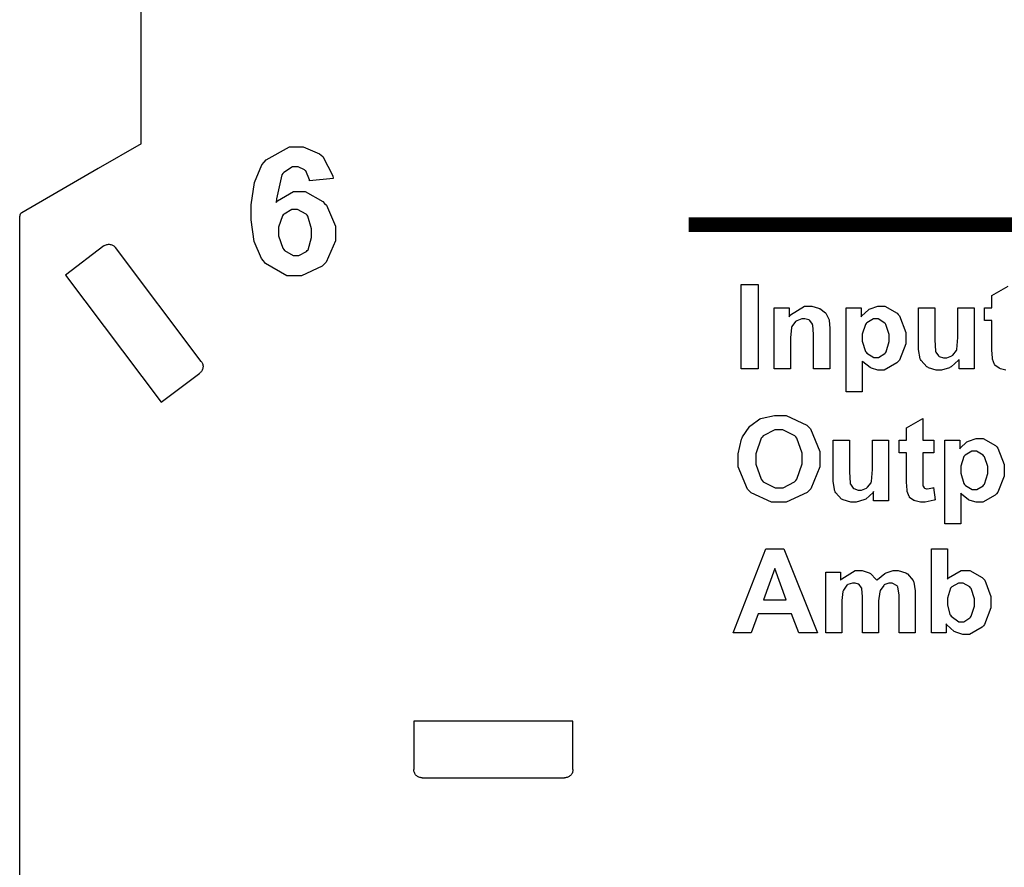
# Model space of a CAD drawing. Units: millimetres. Extents: x 0 to 420, y 0 to 297.
# Drawn here: x 92 to 116, y 170 to 190 of the extents above; entities that cross this region are included whole.
import ezdxf

# ---------------------------------------------------------------- set-up
doc = ezdxf.new("R2010")
doc.units = ezdxf.units.MM
doc.layers.add('LIVELLO_1', color=7, linetype='Continuous')

# ---------------------------------------------------------------- blocks, each defined once
blk = doc.blocks.new('ET002131B_Pellicola')
at = {"color": 0}
for points in [[(3.04019, 4.88627), (3.01806, 4.88389), (3.01794, 4.88503), (3.01453, 4.89332), (3.01393, 4.89387), (3.01339, 4.89446), (3.00726, 4.89713), (3.00525, 4.89713), (3.00217, 4.89713), (2.99375, 4.89187), (2.99289, 4.89084), (2.99207, 4.88974), (2.98686, 4.86717), (2.9866, 4.8637), (2.98806, 4.86539), (3.00287, 4.87391), (3.00786, 4.87391), (3.01393, 4.87391), (3.03049, 4.86469), (3.03217, 4.86284), (3.03385, 4.8611), (3.04236, 4.84141), (3.04236, 4.83484), (3.04236, 4.82757), (3.03353, 4.8076), (3.03174, 4.80577), (3.02994, 4.80398), (3.01057, 4.79491), (3.00417, 4.79491), (2.99679, 4.79491), (2.97661, 4.80646), (2.97465, 4.8088), (2.97276, 4.81113), (2.96603, 4.8272), (2.96315, 4.84753), (2.96315, 4.85438), (2.96315, 4.86138), (2.96619, 4.88248), (2.97331, 4.89907), (2.97531, 4.90146), (2.97732, 4.90385), (2.99924, 4.91601), (3.00656, 4.91601), (3.01215, 4.91601), (3.02744, 4.90949), (3.02892, 4.9082), (3.03038, 4.907), (3.03982, 4.88866), (3.04019, 4.88627)], [(2.98876, 4.8368), (2.98876, 4.83251), (2.99289, 4.82069), (2.99375, 4.81966), (2.99462, 4.81867), (3.00276, 4.8138), (3.00547, 4.8138), (3.00808, 4.8138), (3.01518, 4.81775), (3.01589, 4.81856), (3.0166, 4.81938), (3.02001, 4.83094), (3.02001, 4.83484), (3.02001, 4.83907), (3.01643, 4.85091), (3.01567, 4.85177), (3.01492, 4.85264), (3.00683, 4.8572), (3.00417, 4.8572), (3.00146, 4.8572), (2.99408, 4.85285), (2.99332, 4.85199), (2.9925, 4.85112), (2.98876, 4.84038), (2.98876, 4.8368)], [(3.42344, 4.70762), (3.42344, 4.78662), (3.43928, 4.78662), (3.43928, 4.70762), (3.42344, 4.70762)], [(3.50683, 4.70762), (3.49142, 4.70762), (3.49142, 4.73692), (3.49142, 4.73989), (3.49072, 4.74842), (3.49056, 4.74885), (3.49039, 4.74928), (3.48785, 4.75287), (3.48751, 4.75319), (3.48714, 4.75341), (3.48333, 4.75449), (3.48208, 4.75449), (3.48035, 4.75449), (3.47564, 4.7527), (3.47514, 4.75232), (3.4746, 4.752), (3.47103, 4.74728), (3.47081, 4.74669), (3.47064, 4.74609), (3.46972, 4.73675), (3.46972, 4.73366), (3.46972, 4.70762), (3.45453, 4.70762), (3.45453, 4.7647), (3.46864, 4.7647), (3.46864, 4.75645), (3.46989, 4.75807), (3.48307, 4.76621), (3.48751, 4.76621), (3.48979, 4.76621), (3.49593, 4.76459), (3.49663, 4.76426), (3.49733, 4.76399), (3.50254, 4.76019), (3.50292, 4.7597), (3.50325, 4.75921), (3.50579, 4.75401), (3.50596, 4.75341), (3.50607, 4.75281), (3.50683, 4.7456), (3.50683, 4.74321), (3.50683, 4.70762)], [(3.52218, 4.7647), (3.53629, 4.7647), (3.53629, 4.75645), (3.53672, 4.75716), (3.5429, 4.76296), (3.54367, 4.76339), (3.54449, 4.76382), (3.55164, 4.76621), (3.55408, 4.76621), (3.55832, 4.76621), (3.56987, 4.7597), (3.57101, 4.75839), (3.57215, 4.7571), (3.57796, 4.74163), (3.57796, 4.73648), (3.57796, 4.73095), (3.57199, 4.71564), (3.57079, 4.71435), (3.56965, 4.71299), (3.55778, 4.70631), (3.55386, 4.70631), (3.55169, 4.70631), (3.54589, 4.70795), (3.54518, 4.70827), (3.54458, 4.7086), (3.53786, 4.71396), (3.53715, 4.71478), (3.53715, 4.68592), (3.52218, 4.68592), (3.52218, 4.7647)], [(3.62803, 4.70762), (3.62803, 4.7163), (3.62749, 4.71549), (3.62065, 4.70935), (3.61979, 4.70892), (3.61897, 4.70849), (3.6116, 4.70631), (3.60915, 4.70631), (3.60654, 4.70631), (3.5995, 4.70849), (3.59874, 4.70892), (3.59797, 4.7093), (3.59239, 4.71527), (3.59201, 4.71609), (3.59168, 4.71678), (3.59006, 4.72569), (3.59006, 4.72867), (3.59006, 4.7647), (3.60525, 4.7647), (3.60525, 4.73844), (3.60525, 4.73474), (3.60594, 4.72417), (3.60611, 4.72367), (3.60622, 4.72324), (3.60878, 4.71966), (3.60915, 4.71934), (3.60947, 4.71912), (3.61343, 4.71782), (3.61479, 4.71782), (3.61653, 4.71782), (3.62119, 4.7196), (3.62174, 4.71999), (3.62222, 4.72037), (3.62564, 4.72471), (3.62586, 4.7252), (3.62603, 4.72574), (3.62694, 4.73702), (3.62694, 4.74082), (3.62694, 4.7647), (3.64214, 4.7647), (3.64214, 4.70762), (3.62803, 4.70762)], [(3.53715, 4.73713), (3.53715, 4.7336), (3.54019, 4.72378), (3.54085, 4.72303), (3.5415, 4.72221), (3.54801, 4.71825), (3.55018, 4.71825), (3.55235, 4.71825), (3.55832, 4.72189), (3.55886, 4.72259), (3.55951, 4.7233), (3.56254, 4.73317), (3.56254, 4.73648), (3.56254, 4.7398), (3.55946, 4.74902), (3.55886, 4.74971), (3.55826, 4.75048), (3.55203, 4.75428), (3.54996, 4.75428), (3.54768, 4.75428), (3.54144, 4.75064), (3.54085, 4.74994), (3.54019, 4.74923), (3.53715, 4.74012), (3.53715, 4.73713)], [(3.42062, 4.62255), (3.42062, 4.62759), (3.42365, 4.64138), (3.42431, 4.64273), (3.42475, 4.64377), (3.43087, 4.65277), (3.43169, 4.65359), (3.43244, 4.65439), (3.44097, 4.66037), (3.44189, 4.66074), (3.44308, 4.66128), (3.45486, 4.66378), (3.45882, 4.66378), (3.46582, 4.66378), (3.48507, 4.65473), (3.48681, 4.65294), (3.48854, 4.65114), (3.49722, 4.62998), (3.49722, 4.62298), (3.49722, 4.61549), (3.48871, 4.59482), (3.48703, 4.59303), (3.48529, 4.59119), (3.4656, 4.58219), (3.45903, 4.58219), (3.45203, 4.58219), (3.43278, 4.59103), (3.43104, 4.59282), (3.42931, 4.5946), (3.42062, 4.61555), (3.42062, 4.62255)], [(3.60443, 4.64056), (3.60443, 4.62863), (3.59401, 4.62863), (3.59401, 4.60562), (3.59401, 4.60356), (3.59418, 4.59759), (3.59424, 4.59738), (3.59429, 4.59721), (3.59537, 4.59559), (3.59553, 4.59542), (3.59575, 4.59531), (3.59754, 4.59477), (3.59814, 4.59477), (3.59814, 4.59477), (3.60357, 4.59585), (3.60421, 4.59607), (3.60551, 4.58457), (3.60465, 4.58414), (3.59635, 4.58219), (3.59358, 4.58219), (3.59174, 4.58219), (3.58675, 4.58344), (3.58621, 4.5837), (3.58565, 4.58392), (3.58164, 4.5868), (3.58143, 4.58717), (3.58115, 4.5875), (3.57936, 4.59244), (3.57926, 4.59303), (3.57921, 4.59346), (3.57882, 4.60112), (3.57882, 4.60367), (3.57882, 4.62863), (3.57188, 4.62863), (3.57188, 4.64056), (3.57882, 4.64056), (3.57882, 4.65206), (3.59401, 4.66096), (3.59401, 4.64056), (3.60443, 4.64056)], [(3.43711, 4.62298), (3.43711, 4.61788), (3.44215, 4.60378), (3.44319, 4.60259), (3.44422, 4.60145), (3.45529, 4.59564), (3.45903, 4.59564), (3.46294, 4.59564), (3.47363, 4.60145), (3.47465, 4.60259), (3.47569, 4.60373), (3.48074, 4.61832), (3.48074, 4.6232), (3.48074, 4.6283), (3.47585, 4.64246), (3.47487, 4.6436), (3.47385, 4.64469), (3.46272, 4.65012), (3.45903, 4.65012), (3.45507, 4.65012), (3.44417, 4.64452), (3.44319, 4.64338), (3.44215, 4.64224), (3.43711, 4.62776), (3.43711, 4.62298)], [(3.54785, 4.58349), (3.54785, 4.59217), (3.54731, 4.59135), (3.54047, 4.58523), (3.5396, 4.58478), (3.53878, 4.58435), (3.5314, 4.58219), (3.52896, 4.58219), (3.52636, 4.58219), (3.51931, 4.58435), (3.51854, 4.58478), (3.51779, 4.58517), (3.51219, 4.59113), (3.51182, 4.59195), (3.5115, 4.59266), (3.50986, 4.60155), (3.50986, 4.60453), (3.50986, 4.64056), (3.52506, 4.64056), (3.52506, 4.6143), (3.52506, 4.61062), (3.52576, 4.60003), (3.52593, 4.59955), (3.52604, 4.59912), (3.52858, 4.59553), (3.52896, 4.5952), (3.52929, 4.59499), (3.53325, 4.59369), (3.53461, 4.59369), (3.53635, 4.59369), (3.54101, 4.59548), (3.54156, 4.59585), (3.54204, 4.59624), (3.54546, 4.60057), (3.54568, 4.60106), (3.54583, 4.6016), (3.54676, 4.61289), (3.54676, 4.61669), (3.54676, 4.64056), (3.56194, 4.64056), (3.56194, 4.58349), (3.54785, 4.58349)], [(3.61468, 4.64056), (3.62879, 4.64056), (3.62879, 4.63231), (3.62922, 4.63302), (3.63542, 4.63882), (3.63617, 4.63926), (3.63699, 4.6397), (3.64414, 4.64207), (3.64658, 4.64207), (3.65082, 4.64207), (3.66237, 4.63557), (3.66351, 4.63427), (3.66465, 4.63296), (3.67046, 4.6175), (3.67046, 4.61235), (3.67046, 4.60681), (3.66449, 4.59152), (3.66329, 4.59021), (3.66215, 4.58885), (3.65028, 4.58219), (3.64637, 4.58219), (3.64419, 4.58219), (3.63839, 4.58381), (3.63769, 4.58414), (3.6371, 4.58446), (3.63036, 4.58984), (3.62965, 4.59064), (3.62965, 4.56178), (3.61468, 4.56178), (3.61468, 4.64056)], [(3.62965, 4.613), (3.62965, 4.60948), (3.63269, 4.59966), (3.63335, 4.59889), (3.634, 4.59807), (3.64051, 4.59412), (3.64268, 4.59412), (3.64485, 4.59412), (3.65082, 4.59776), (3.65136, 4.59846), (3.65201, 4.59917), (3.65506, 4.60905), (3.65506, 4.61235), (3.65506, 4.61566), (3.65196, 4.62488), (3.65136, 4.62559), (3.65076, 4.62635), (3.64453, 4.63014), (3.64246, 4.63014), (3.64018, 4.63014), (3.63394, 4.62651), (3.63335, 4.62581), (3.63269, 4.6251), (3.62965, 4.61599), (3.62965, 4.613)], [(3.49506, 4.45941), (3.47769, 4.45941), (3.47075, 4.47742), (3.43928, 4.47742), (3.43278, 4.45941), (3.41585, 4.45941), (3.44667, 4.53841), (3.46358, 4.53841), (3.49506, 4.45941)], [(3.60215, 4.45941), (3.60215, 4.53841), (3.61713, 4.53841), (3.61713, 4.50998), (3.61832, 4.51127), (3.62993, 4.518), (3.63383, 4.518), (3.63812, 4.518), (3.64989, 4.51166), (3.65099, 4.51041), (3.65218, 4.50916), (3.65793, 4.49381), (3.65793, 4.4887), (3.65793, 4.48306), (3.65212, 4.46744), (3.65099, 4.46613), (3.64985, 4.46478), (3.63796, 4.4581), (3.63406, 4.4581), (3.63161, 4.4581), (3.6251, 4.46012), (3.62429, 4.46049), (3.62353, 4.46092), (3.61664, 4.46706), (3.61604, 4.46787), (3.61604, 4.45941), (3.60215, 4.45941)], [(3.46576, 4.49066), (3.4549, 4.51995), (3.44428, 4.49066), (3.46576, 4.49066)], [(3.50297, 4.51648), (3.51686, 4.51648), (3.51686, 4.50889), (3.51811, 4.51041), (3.53049, 4.518), (3.53467, 4.518), (3.53704, 4.518), (3.54356, 4.51605), (3.54421, 4.51562), (3.54486, 4.51524), (3.55029, 4.50964), (3.55072, 4.50889), (3.55137, 4.50964), (3.55826, 4.51524), (3.55897, 4.51562), (3.55967, 4.51605), (3.56613, 4.518), (3.56829, 4.518), (3.57096, 4.518), (3.57822, 4.51578), (3.57893, 4.51539), (3.57964, 4.51496), (3.58507, 4.50867), (3.58544, 4.5078), (3.58571, 4.50721), (3.58696, 4.49885), (3.58696, 4.49609), (3.58696, 4.45941), (3.57176, 4.45941), (3.57176, 4.49217), (3.57176, 4.49489), (3.57053, 4.50264), (3.57025, 4.50303), (3.56993, 4.50363), (3.56526, 4.50628), (3.56374, 4.50628), (3.56228, 4.50628), (3.55832, 4.50488), (3.55788, 4.50455), (3.55739, 4.50417), (3.55414, 4.49934), (3.55397, 4.49869), (3.55371, 4.49809), (3.55246, 4.48974), (3.55246, 4.48696), (3.55246, 4.45941), (3.53749, 4.45941), (3.53749, 4.49066), (3.53749, 4.49337), (3.53672, 4.50113), (3.53661, 4.50151), (3.5365, 4.50189), (3.53433, 4.50498), (3.53401, 4.5052), (3.53374, 4.50542), (3.53049, 4.50628), (3.52946, 4.50628), (3.52788, 4.50628), (3.52365, 4.50488), (3.52315, 4.50455), (3.52267, 4.50423), (3.51942, 4.49967), (3.51925, 4.49912), (3.51904, 4.49848), (3.51794, 4.49001), (3.51794, 4.48719), (3.51794, 4.45941), (3.50297, 4.45941), (3.50297, 4.51648)], [(3.61713, 4.48914), (3.61713, 4.48588), (3.61946, 4.47682), (3.61994, 4.47612), (3.6206, 4.47509), (3.62792, 4.47005), (3.63036, 4.47005), (3.63249, 4.47005), (3.63824, 4.47367), (3.63883, 4.47438), (3.63943, 4.47509), (3.64251, 4.48464), (3.64251, 4.48784), (3.64251, 4.49137), (3.63943, 4.50124), (3.63883, 4.50195), (3.63824, 4.5027), (3.63183, 4.50628), (3.62971, 4.50628), (3.62749, 4.50628), (3.62142, 4.50287), (3.62082, 4.50216), (3.62017, 4.50145), (3.61713, 4.49217), (3.61713, 4.48914)]]:
    blk.add_lwpolyline(points, close=True, dxfattribs=at)
at = {"color": 0, "const_width": 0.01389}
blk.add_lwpolyline([(3.37413, 4.84282), (5.23154, 4.84282)], dxfattribs=at)
at = {"color": 0}
blk.add_lwpolyline([(3.67192, 4.70631), (3.66693, 4.70756), (3.66639, 4.70784), (3.66585, 4.70805), (3.66183, 4.71092), (3.66161, 4.71131), (3.66135, 4.71163), (3.65956, 4.71657), (3.65944, 4.71717), (3.65939, 4.7176), (3.65901, 4.72525), (3.65901, 4.7278), (3.65901, 4.75276), (3.65207, 4.75276), (3.65207, 4.7647), (3.65901, 4.7647), (3.65901, 4.7762), (3.67419, 4.78509)], dxfattribs=at)

msp = doc.modelspace()

# ---------------------------------------------------------------- linework, layer by layer
at = {"layer": 'LIVELLO_1'}
for points in [[(95.125, 187.432), (95.125, 187.432), (95.125, 202.293), (95.125, 202.293)], [(95.125, 187.432), (95.125, 187.432), (95.125, 202.293), (95.125, 202.293)], [(95.125, 187.432), (95.125, 187.432), (94.095, 186.837), (94.095, 186.837)], [(95.125, 187.432), (95.125, 187.432), (94.095, 186.837), (94.095, 186.837)], [(94.095, 186.837), (94.095, 186.837), (92.275, 185.786), (92.275, 185.786)], [(94.095, 186.837), (94.095, 186.837), (92.275, 185.786), (92.275, 185.786)], [(92.275, 185.786), (92.244, 185.768), (92.225, 185.735), (92.225, 185.7)], [(92.275, 185.786), (92.244, 185.768), (92.225, 185.735), (92.225, 185.7)], [(92.225, 183.793), (92.225, 183.793), (92.225, 185.7), (92.225, 185.7)], [(92.225, 183.793), (92.225, 183.793), (92.225, 185.7), (92.225, 185.7)], [(94.232, 184.992), (94.232, 184.992), (93.314, 184.3), (93.314, 184.3)], [(94.232, 184.992), (94.232, 184.992), (93.314, 184.3), (93.314, 184.3)], [(96.558, 182.238), (96.558, 182.238), (94.513, 184.952), (94.513, 184.952)], [(96.558, 182.238), (96.558, 182.238), (94.513, 184.952), (94.513, 184.952)], [(93.314, 184.3), (93.314, 184.3), (95.601, 181.265), (95.601, 181.265)], [(92.225, 168.932), (92.225, 168.932), (92.225, 183.793), (92.225, 183.793)], [(92.225, 168.932), (92.225, 168.932), (92.225, 183.793), (92.225, 183.793)], [(95.601, 181.265), (95.601, 181.265), (96.519, 181.957), (96.519, 181.957)], [(95.601, 181.265), (95.601, 181.265), (96.519, 181.957), (96.519, 181.957)], [(105.425, 173.657), (105.425, 173.657), (101.625, 173.657), (101.625, 173.657)], [(101.625, 173.657), (101.625, 173.657), (101.625, 172.507), (101.625, 172.507)], [(101.625, 173.657), (101.625, 173.657), (101.625, 172.507), (101.625, 172.507)], [(105.425, 172.507), (105.425, 172.507), (105.425, 173.657), (105.425, 173.657)], [(105.425, 172.507), (105.425, 172.507), (105.425, 173.657), (105.425, 173.657)], [(101.826, 172.307), (101.826, 172.307), (101.826, 172.307), (101.826, 172.307)], [(101.826, 172.307), (101.826, 172.307), (105.224, 172.307), (105.224, 172.307)], [(101.826, 172.307), (101.826, 172.307), (101.826, 172.307), (101.826, 172.307)], [(101.826, 172.307), (101.826, 172.307), (105.224, 172.307), (105.224, 172.307)], [(105.225, 172.307), (105.225, 172.307), (105.224, 172.307), (105.224, 172.307)], [(105.225, 172.307), (105.225, 172.307), (105.224, 172.307), (105.224, 172.307)]]:
    msp.add_open_spline(points, degree=3, dxfattribs=at)
for points in [[(94.232, 184.992), (94.255, 185.006), (94.278, 185.019), (94.303, 185.026), (94.303, 185.026), (94.327, 185.033), (94.354, 185.034), (94.381, 185.03), (94.381, 185.03), (94.407, 185.027), (94.433, 185.018), (94.454, 185.005), (94.454, 185.005), (94.476, 184.991), (94.495, 184.972), (94.513, 184.952)], [(96.558, 182.238), (96.572, 182.215), (96.585, 182.193), (96.592, 182.168), (96.592, 182.168), (96.599, 182.143), (96.6, 182.116), (96.597, 182.09), (96.597, 182.09), (96.593, 182.063), (96.585, 182.038), (96.571, 182.016), (96.571, 182.016), (96.557, 181.994), (96.538, 181.976), (96.519, 181.957)], [(101.826, 172.307), (101.799, 172.31), (101.773, 172.313), (101.749, 172.323), (101.749, 172.323), (101.725, 172.332), (101.703, 172.347), (101.684, 172.366), (101.684, 172.366), (101.665, 172.385), (101.65, 172.407), (101.64, 172.431), (101.64, 172.431), (101.631, 172.455), (101.628, 172.481), (101.625, 172.507)], [(105.425, 172.507), (105.422, 172.481), (105.419, 172.455), (105.41, 172.431), (105.41, 172.431), (105.401, 172.407), (105.385, 172.385), (105.366, 172.366), (105.366, 172.366), (105.348, 172.347), (105.325, 172.332), (105.301, 172.323), (105.301, 172.323), (105.277, 172.313), (105.251, 172.31), (105.225, 172.307)]]:
    msp.add_open_spline(points, degree=3, knots=[0, 0, 0, 0, 0.2, 0.2, 0.2, 0.2, 0.4, 0.4, 0.4, 0.4, 0.6, 0.6, 0.6, 0.6, 1, 1, 1, 1], dxfattribs=at)

# ---------------------------------------------------------------- block references
at = {"xscale": 25.4, "yscale": 25.4, "zscale": 25.4}
msp.add_blockref('ET002131B_Pellicola', (22.482, 62.492), dxfattribs=at)

doc.saveas('drawing.dxf')
